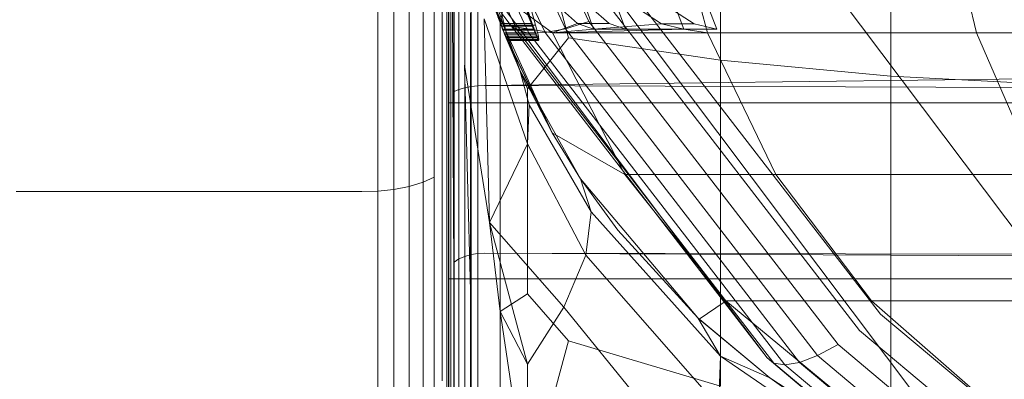
# Model space of a CAD drawing. Units: millimetres. Extents: x 3433 to 578302, y 1430 to 596964.
# Drawn here: x 4792 to 4798, y 5072 to 5074 of the extents above; entities that cross this region are included whole.
import ezdxf

# ---------------------------------------------------------------- set-up
doc = ezdxf.new("R2010")
doc.units = ezdxf.units.MM
doc.layers.add('Контур', color=7, linetype='Continuous', lineweight=15)

msp = doc.modelspace()

# ---------------------------------------------------------------- linework, layer by layer
at = {"layer": 'Контур'}
for p, q in [((4787.6715, 5084.1665), (4795.0521, 5074.3314)), ((4789.4552, 5081.8498), (4796.8358, 5072.0147)), ((4791.7033, 5079.9678), (4799.0839, 5070.1327)), ((4794.2627, 5078.6233), (4801.6433, 5068.7883)), ((4793.8794, 5076.8854), (4795.1016, 5074.2931)), ((4794.4121, 5076.8709), (4795.5988, 5074.354)), ((4793.9653, 5076.8562), (4795.1832, 5074.2732)), ((4794.0863, 5076.8429), (4795.2967, 5074.2759)), ((4794.2382, 5076.8477), (4795.4379, 5074.3032)), ((4796.5123, 5076.3001), (4796.5123, 5074.0848)), ((4797.6944, 5076.3001), (4797.6944, 5073.9734)), ((4795.2157, 5074.3001), (4794.9045, 5075.3788)), ((4794.9193, 5075.2985), (4795.2157, 5074.3001)), ((4795.1738, 5075.3079), (4794.9825, 5074.3414)), ((4795.1738, 5075.3079), (4795.4569, 5074.2408)), ((4796.4222, 5074.2756), (4796.1486, 5075.2993)), ((4798.0423, 5075.2993), (4798.2887, 5074.2756)), ((4794.6414, 5073.8493), (4794.6414, 5075.0886)), ((4794.6646, 5073.8658), (4794.6646, 5075.0967)), ((4794.6971, 5073.8805), (4794.6971, 5075.104)), ((4794.7371, 5073.8924), (4794.7371, 5075.1099)), ((4794.7818, 5073.901), (4794.7818, 5075.1141)), ((4794.8283, 5075.1165), (4794.8283, 5073.9059)), ((4794.628, 5073.8322), (4794.628, 5075.0801)), ((4795.0004, 5074.3001), (4794.7879, 5074.9667)), ((4795.196, 5074.3492), (4794.9943, 5074.9667)), ((4795.2157, 5074.3001), (4794.9943, 5074.9667)), ((4795.1207, 5074.0157), (4794.8089, 5074.8854)), ((4794.5817, 5074.8223), (4794.5817, 5073.3108)), ((4794.6138, 5074.8427), (4794.6138, 5073.3519)), ((4794.6506, 5074.8664), (4794.6547, 5073.8971)), ((4794.8169, 5074.8549), (4795.0023, 5074.2952)), ((4794.133, 5073.1749), (4794.133, 5074.7552)), ((4794.2447, 5074.761), (4794.2447, 5073.1868)), ((4794.3522, 5074.7711), (4794.3522, 5073.2072)), ((4794.4481, 5074.7853), (4794.4481, 5073.2359)), ((4794.526, 5074.8028), (4794.526, 5073.2712)), ((4794.8349, 5074.7911), (4795.0099, 5074.2757)), ((4794.8414, 5074.7684), (4795.0023, 5074.2952)), ((4795.2186, 5074.293), (4795.0407, 5074.7995)), ((4795.0432, 5074.7911), (4795.196, 5074.3492)), ((4795.2442, 5074.2315), (4795.0432, 5074.7911)), ((4795.05, 5074.7684), (4795.196, 5074.3492)), ((4795.2298, 5074.2658), (4795.0505, 5074.7668)), ((4795.2488, 5074.2206), (4795.0654, 5074.7182)), ((4795.2442, 5074.2315), (4795.0654, 5074.7182)), ((4795.0692, 5074.7093), (4795.2186, 5074.293)), ((4795.2298, 5074.2658), (4795.0762, 5074.6842)), ((4795.4852, 5074.7101), (4795.6314, 5074.3001)), ((4795.7012, 5074.7101), (4795.8538, 5074.3001)), ((4796.2571, 5074.3001), (4796.106, 5074.7101)), ((4796.3292, 5074.7101), (4796.4869, 5074.3001)), ((4794.955, 5074.561), (4795.3458, 5074.2755)), ((4795.1668, 5074.561), (4795.2288, 5074.3276)), ((4794.6606, 5074.4876), (4794.6606, 5072.6336)), ((4795.3435, 5073.5801), (4794.9321, 5074.4846)), ((4794.9321, 5074.4846), (4795.001, 5074.2986)), ((4795.9371, 5074.5093), (4797.6236, 5072.3189)), ((4794.6238, 5072.6416), (4794.6238, 5074.4348)), ((4794.7783, 5074.4131), (4794.7783, 5072.4829)), ((4794.9492, 5074.437), (4794.9824, 5074.3469)), ((4795.0137, 5074.3276), (4794.9929, 5074.4103)), ((4795.2, 5074.339), (4795.1558, 5074.4539)), ((4795.3946, 5074.4502), (4795.5204, 5074.3384)), ((4795.7409, 5074.3384), (4795.6124, 5074.4502)), ((4795.7688, 5074.4247), (4797.4774, 5072.2056)), ((4795.9375, 5074.4466), (4796.1033, 5074.3375)), ((4796.3307, 5074.3375), (4796.1616, 5074.4465)), ((4794.8718, 5074.373), (4795.1727, 5073.5041)), ((4794.9089, 5072.9572), (4794.8718, 5074.373)), ((4794.9678, 5074.3858), (4795.0126, 5074.269)), ((4794.9777, 5074.3592), (4794.9709, 5074.3774)), ((4795.0031, 5074.293), (4794.972, 5074.3742)), ((4794.9927, 5074.3198), (4794.9777, 5074.3592)), ((4794.9824, 5074.3469), (4794.9854, 5074.339)), ((4794.9825, 5072.3378), (4794.9825, 5074.3414)), ((4795.1738, 5073.8853), (4794.9825, 5074.3414)), ((4794.9854, 5074.339), (4794.99, 5074.3271)), ((4794.9854, 5074.339), (4794.9854, 5074.339)), ((4794.9854, 5074.339), (4795.2, 5074.339)), ((4795.1788, 5074.3932), (4795.2298, 5074.2658)), ((4795.2077, 5074.3198), (4795.1849, 5074.3775)), ((4795.1861, 5074.3743), (4795.2186, 5074.293)), ((4795.196, 5074.3492), (4795.2257, 5074.2757)), ((4795.196, 5074.3492), (4795.2177, 5074.2952)), ((4795.196, 5074.3492), (4795.2157, 5074.3001)), ((4795.2157, 5074.3001), (4795.2, 5074.339)), ((4795.5204, 5074.3384), (4795.3458, 5074.2755)), ((4795.4379, 5074.3032), (4795.5988, 5074.354)), ((4795.5204, 5074.3384), (4795.6314, 5074.3001)), ((4795.5204, 5074.3384), (4795.7409, 5074.3384)), ((4795.5988, 5074.354), (4797.3287, 5072.1073)), ((4796.1033, 5074.3375), (4795.6314, 5074.3001)), ((4795.8538, 5074.3001), (4795.7409, 5074.3384)), ((4796.2571, 5074.3001), (4796.1033, 5074.3375)), ((4796.1033, 5074.3375), (4796.3307, 5074.3375)), ((4796.4869, 5074.3001), (4796.3307, 5074.3375)), ((4822.884, 5074.2666), (4794.8739, 5073.9074)), ((4794.99, 5074.3271), (4795.0004, 5074.3001)), ((4794.9927, 5074.3198), (4795.0004, 5074.3001)), ((4795.2077, 5074.3198), (4794.9927, 5074.3198)), ((4795.0014, 5074.2974), (4795.0004, 5074.3001)), ((4795.0004, 5074.3001), (4795.2157, 5074.3001)), ((4795.001, 5074.2986), (4795.0023, 5074.2952)), ((4795.0112, 5074.2727), (4795.0014, 5074.2974)), ((4795.0023, 5074.2952), (4795.0099, 5074.2757)), ((4795.0025, 5074.2947), (4795.0023, 5074.2952)), ((4795.0023, 5074.2952), (4795.2177, 5074.2952)), ((4795.3435, 5073.5801), (4795.0025, 5074.2947)), ((4795.0246, 5074.2416), (4795.0031, 5074.293)), ((4795.0221, 5074.293), (4795.0031, 5074.293)), ((4795.0099, 5074.2757), (4795.0277, 5074.2315)), ((4795.0099, 5074.2757), (4795.2257, 5074.2757)), ((4795.0139, 5074.2657), (4795.0112, 5074.2727)), ((4795.0126, 5074.269), (4795.0139, 5074.2657)), ((4795.0137, 5074.3276), (4795.0607, 5074.3202)), ((4795.0324, 5074.2506), (4795.0137, 5074.3276)), ((4795.0137, 5074.3276), (4795.2288, 5074.3276)), ((4795.0139, 5074.2657), (4795.2298, 5074.2658)), ((4795.0139, 5074.2657), (4795.0226, 5074.2442)), ((4795.0139, 5074.2657), (4795.0139, 5074.2657)), ((4795.2186, 5074.293), (4795.0221, 5074.293)), ((4795.0521, 5074.3314), (4796.8358, 5072.0147)), ((4795.0521, 5074.3314), (4795.1016, 5074.2931)), ((4795.0607, 5074.3202), (4795.3458, 5074.2755)), ((4795.1016, 5074.2931), (4795.1832, 5074.2732)), ((4795.1016, 5074.2931), (4796.8834, 5071.979)), ((4795.1832, 5074.2732), (4795.2967, 5074.2759)), ((4795.1832, 5074.2732), (4796.9585, 5071.9673)), ((4795.2077, 5074.3198), (4795.2157, 5074.3001)), ((4795.2186, 5074.293), (4795.241, 5074.2416)), ((4795.2442, 5074.2315), (4795.2257, 5074.2757)), ((4795.2288, 5074.3276), (4795.2487, 5074.2506)), ((4795.2298, 5074.2658), (4795.2488, 5074.2206)), ((4795.2967, 5074.2759), (4795.4379, 5074.3032)), ((4795.2967, 5074.2759), (4797.061, 5071.9844)), ((4795.6314, 5074.3001), (4795.3458, 5074.2755)), ((4796.2571, 5074.3001), (4795.3458, 5074.2755)), ((4795.3458, 5074.2755), (4796.4222, 5074.2756)), ((4795.3458, 5074.2755), (4795.836, 5073.3133)), ((4795.4379, 5074.3032), (4797.1868, 5072.0317)), ((4796.2571, 5074.3001), (4795.6314, 5074.3001)), ((4795.6314, 5074.3001), (4795.8538, 5074.3001)), ((4796.2571, 5074.3001), (4796.4222, 5074.2756)), ((4796.2571, 5074.3001), (4796.4869, 5074.3001)), ((4796.4222, 5074.2756), (4796.8967, 5073.2904)), ((4796.4222, 5074.2756), (4798.2887, 5074.2756)), ((4800.9012, 5074.2756), (4798.2887, 5074.2756)), ((4798.7158, 5073.2904), (4798.2887, 5074.2756)), ((4795.0226, 5074.2442), (4795.0321, 5074.2206)), ((4795.0246, 5074.2416), (4795.0352, 5074.2239)), ((4795.0246, 5074.2416), (4795.3435, 5073.5801)), ((4795.0333, 5074.2416), (4795.0246, 5074.2416)), ((4795.0277, 5074.2315), (4795.0321, 5074.2206)), ((4795.2442, 5074.2315), (4795.0277, 5074.2315)), ((4795.1207, 5074.0157), (4795.0321, 5074.2206)), ((4795.0321, 5074.2206), (4795.2488, 5074.2206)), ((4795.0352, 5074.2239), (4795.0324, 5074.2506)), ((4795.0324, 5074.2506), (4795.2487, 5074.2506)), ((4795.241, 5074.2416), (4795.0333, 5074.2416)), ((4795.0352, 5074.2239), (4795.2519, 5074.2239)), ((4795.1738, 5073.8853), (4795.4569, 5074.2408)), ((4795.2519, 5074.2239), (4795.241, 5074.2416)), ((4795.2442, 5074.2315), (4795.2488, 5074.2206)), ((4795.2519, 5074.2239), (4795.2487, 5074.2506)), ((4795.4569, 5074.2408), (4796.5123, 5074.0848)), ((4796.5123, 5074.0848), (4797.6944, 5073.9734)), ((4796.5123, 5074.0848), (4796.5123, 5071.8188)), ((4794.7358, 5074.051), (4794.7783, 5072.4829)), ((4794.7358, 5074.051), (4794.9089, 5072.9572)), ((4795.3435, 5073.5801), (4795.1207, 5074.0157)), ((4795.1207, 5074.0157), (4795.1851, 5073.7749)), ((4795.5405, 5073.2598), (4795.1207, 5074.0157)), ((4798.9229, 5073.9091), (4797.6944, 5073.9734)), ((4797.6944, 5073.9734), (4797.6944, 5071.5934)), ((4794.6547, 5073.8971), (4794.6606, 5072.6336)), ((4794.6646, 5073.8658), (4794.6971, 5073.8805)), ((4794.6646, 5072.6813), (4794.6646, 5073.8658)), ((4794.6971, 5073.8805), (4794.7371, 5073.8924)), ((4794.6971, 5072.7031), (4794.6971, 5073.8805)), ((4794.7371, 5073.8924), (4794.7818, 5073.901)), ((4794.7371, 5072.7209), (4794.7371, 5073.8924)), ((4794.8283, 5073.9059), (4794.7818, 5073.901)), ((4794.7818, 5072.7336), (4794.7818, 5073.901)), ((4794.8739, 5073.9074), (4794.8283, 5073.9059)), ((4794.8283, 5073.9059), (4794.8283, 5072.7409)), ((4824.0946, 5073.8116), (4794.8739, 5073.9074)), ((4795.1738, 5073.8853), (4795.1738, 5072.4609)), ((4805.6239, 5073.7878), (4794.6238, 5073.7878)), ((4794.628, 5072.6313), (4794.628, 5073.8322)), ((4794.6414, 5072.6567), (4794.6414, 5073.8493)), ((4795.1851, 5073.7749), (4795.1727, 5073.5041)), ((4795.6152, 5073.0316), (4795.1851, 5073.7749)), ((4795.3435, 5073.5801), (4795.8476, 5073.2904)), ((4795.3435, 5073.5801), (4795.5405, 5073.2598)), ((4794.9089, 5072.9572), (4795.1727, 5073.5041)), ((4795.5775, 5072.7289), (4795.1727, 5073.5041)), ((4794.5817, 5073.3108), (4794.5817, 5071.8563)), ((4794.6138, 5073.3519), (4794.6138, 5071.9174)), ((4795.836, 5073.3133), (4795.8476, 5073.2904)), ((4794.526, 5073.2712), (4794.4481, 5073.2359)), ((4794.526, 5073.2712), (4794.526, 5071.7974)), ((4795.5405, 5073.2598), (4795.7992, 5072.9019)), ((4795.6152, 5073.0316), (4795.5405, 5073.2598)), ((4796.3548, 5072.2947), (4795.5405, 5073.2598)), ((4795.8476, 5073.2904), (4795.8536, 5073.2904)), ((4796.0127, 5073.0837), (4795.8476, 5073.2904)), ((4795.8536, 5073.2904), (4796.8967, 5073.2904)), ((4797.561, 5072.411), (4796.8967, 5073.2904)), ((4798.7158, 5073.2904), (4796.8967, 5073.2904)), ((4794.0239, 5073.1713), (4794.133, 5073.1749)), ((4794.133, 5073.1749), (4794.2447, 5073.1868)), ((4794.133, 5071.6542), (4794.133, 5073.1749)), ((4794.3522, 5073.2072), (4794.2447, 5073.1868)), ((4794.2447, 5073.1868), (4794.2447, 5071.6718)), ((4794.4481, 5073.2359), (4794.3522, 5073.2072)), ((4794.3522, 5073.2072), (4794.3522, 5071.7023)), ((4794.4481, 5073.2359), (4794.4481, 5071.7449)), ((4794.0239, 5073.1713), (4791.6238, 5073.1713)), ((4796.5501, 5072.411), (4796.0127, 5073.0837)), ((4795.5775, 5072.7289), (4795.6152, 5073.0316)), ((4795.6152, 5073.0316), (4796.5123, 5072.0266)), ((4794.9089, 5072.9572), (4794.9825, 5072.3378)), ((4795.1738, 5071.9713), (4794.9089, 5072.9572)), ((4795.4263, 5072.3679), (4794.9089, 5072.9572)), ((4796.3548, 5072.2947), (4795.7992, 5072.9019)), ((4794.6646, 5072.6813), (4794.6971, 5072.7031)), ((4794.6971, 5072.7031), (4794.7371, 5072.7209)), ((4794.6971, 5071.6521), (4794.6971, 5072.7031)), ((4794.7371, 5072.7209), (4794.7818, 5072.7336)), ((4794.7371, 5071.6751), (4794.7371, 5072.7209)), ((4794.8283, 5072.7409), (4794.7818, 5072.7336)), ((4794.7818, 5071.6915), (4794.7818, 5072.7336)), ((4794.8739, 5072.7432), (4794.8283, 5072.7409)), ((4794.8283, 5072.7409), (4794.8283, 5071.7009)), ((4824.1558, 5072.6887), (4794.8739, 5072.7432)), ((4822.8947, 5072.5972), (4794.8739, 5072.7432)), ((4795.4263, 5072.3679), (4795.5775, 5072.7289)), ((4795.5775, 5072.7289), (4796.4994, 5071.6768)), ((4794.6238, 5070.9883), (4794.6238, 5072.6416)), ((4794.628, 5071.5592), (4794.628, 5072.6313)), ((4794.6414, 5071.5922), (4794.6414, 5072.6567)), ((4794.6606, 5072.6336), (4794.6606, 5070.8495)), ((4794.6646, 5071.6238), (4794.6646, 5072.6813)), ((4805.6239, 5072.5654), (4794.6238, 5072.5653)), ((4794.7783, 5072.4829), (4794.7783, 5070.6254)), ((4795.1738, 5072.4609), (4794.9825, 5072.3378)), ((4795.1738, 5072.4609), (4795.4569, 5072.1344)), ((4795.4263, 5072.3679), (4795.1738, 5071.9713)), ((4795.4263, 5072.3679), (4796.3603, 5071.218)), ((4796.3643, 5072.2856), (4796.5373, 5072.4024)), ((4796.5373, 5072.4024), (4796.5501, 5072.411)), ((4796.5501, 5072.411), (4797.561, 5072.411)), ((4797.4149, 5071.6966), (4796.5501, 5072.411)), ((4799.3138, 5072.411), (4797.561, 5072.411)), ((4798.3787, 5071.6966), (4797.561, 5072.411)), ((4794.9825, 5072.3378), (4794.9825, 5070.4098)), ((4795.1738, 5071.9713), (4794.9825, 5072.3378)), ((4795.1738, 5071.0765), (4794.9825, 5072.3378)), ((4796.3548, 5072.2947), (4796.3643, 5072.2856)), ((4796.3548, 5072.2947), (4796.5123, 5072.0266)), ((4796.8557, 5071.8763), (4796.3548, 5072.2947)), ((4796.8557, 5071.8763), (4796.3643, 5072.2856)), ((4797.6236, 5072.3189), (4799.749, 5070.5396)), ((4797.4774, 5072.2056), (4799.6307, 5070.403)), ((4795.1738, 5071.0765), (4795.4569, 5072.1344)), ((4795.4569, 5072.1344), (4796.5123, 5071.8188)), ((4797.1868, 5072.0317), (4797.3287, 5072.1073)), ((4797.3287, 5072.1073), (4799.5089, 5070.2822)), ((4796.4994, 5071.6768), (4796.5123, 5072.0266)), ((4796.5123, 5072.0266), (4797.6028, 5071.2836)), ((4796.8557, 5071.8763), (4796.5123, 5072.0266)), ((4796.8358, 5072.0147), (4799.0839, 5070.1327)), ((4796.8358, 5072.0147), (4796.8834, 5071.979)), ((4797.061, 5071.9844), (4797.1868, 5072.0317)), ((4797.1868, 5072.0317), (4799.391, 5070.1865)), ((4795.1738, 5071.9713), (4795.1738, 5070.6317)), ((4796.8834, 5071.979), (4796.9585, 5071.9673)), ((4796.8834, 5071.979), (4799.1289, 5070.0991)), ((4796.9585, 5071.9673), (4797.061, 5071.9844)), ((4796.9585, 5071.9673), (4799.1961, 5070.0942)), ((4797.061, 5071.9844), (4799.2847, 5070.1229)), ((4794.6138, 5071.9174), (4794.6138, 5070.6367)), ((4796.8557, 5071.8763), (4797.0245, 5071.7565)), ((4797.4178, 5071.5118), (4796.8557, 5071.8763))]:
    msp.add_line(p, q, dxfattribs=at)
for points, knots in [([(4831.7802, 5090.5743), (4831.3838, 5090.4726), (4830.9753, 5090.3669), (4829.7336, 5090.0418), (4828.864, 5089.8097), (4827.1816, 5089.3517), (4826.3624, 5089.123), (4825.3969, 5088.8555), (4825.2229, 5088.8061), (4824.6934, 5088.657), (4824.3328, 5088.5554), (4823.2814, 5088.2547), (4822.6004, 5088.0598), (4820.8001, 5087.5375), (4819.6653, 5087.2037), (4817.3282, 5086.5078), (4816.1254, 5086.1453), (4813.66, 5085.3943), (4812.3961, 5085.0054), (4809.8127, 5084.2032), (4808.4943, 5083.7901), (4806.9856, 5083.3139), (4806.8056, 5083.2573), (4805.4508, 5082.8267), (4804.2821, 5082.4567), (4803.0633, 5082.0668), (4803.0249, 5082.0546), (4801.6389, 5081.6089), (4800.2939, 5081.1783), (4797.5382, 5080.2877), (4796.1353, 5079.8323), (4793.326, 5078.9177), (4791.9198, 5078.4585), (4789.1162, 5077.5416), (4787.7186, 5077.0839), (4786.2104, 5076.5899), (4786.0734, 5076.545), (4784.7104, 5076.0989), (4783.4627, 5075.6901), (4782.0812, 5075.2384), (4781.9033, 5075.1801), (4780.5851, 5074.75), (4779.4186, 5074.3688), (4777.008, 5073.5845), (4775.7539, 5073.1779), (4773.3278, 5072.3952), (4772.1567, 5072.0194), (4770.8796, 5071.6123), (4770.714, 5071.5594), (4769.6487, 5071.2224), (4768.7041, 5070.9223), (4766.8404, 5070.3379), (4765.9017, 5070.0465), (4764.789, 5069.7047), (4764.539, 5069.6279), (4763.7531, 5069.3893), (4763.1838, 5069.2163), (4761.9748, 5068.8543), (4761.3498, 5068.67), (4760.2728, 5068.3572), (4759.8192, 5068.2281), (4759.0922, 5068.0244), (4758.8169, 5067.9493), (4758.4834, 5067.8597), (4758.3954, 5067.8369), (4758.367, 5067.8295)], [6.040463, 6.040463, 6.040463, 6.040463, 6.600733, 6.600733, 7.686065, 7.686065, 8.595809, 8.595809, 8.781413, 8.781413, 9.172549, 9.172549, 9.884961, 9.884961, 10.999206, 10.999206, 12.12611, 12.12611, 13.265228, 13.265228, 14.41799, 14.41799, 14.57486, 14.57486, 15.585292, 15.585292, 15.618301, 15.618301, 16.766724, 16.766724, 17.962201, 17.962201, 19.172733, 19.172733, 20.396179, 20.396179, 20.516683, 20.516683, 21.633091, 21.633091, 21.795428, 21.795428, 22.882441, 22.882441, 24.142036, 24.142036, 25.412916, 25.412916, 25.595532, 25.595532, 26.692628, 26.692628, 27.972873, 27.972873, 28.337284, 28.337284, 29.243531, 29.243531, 30.502385, 30.502385, 31.751348, 31.751348, 32.990245, 32.990245, 34, 34, 34, 34]), ([(4804.0859, 5080.341), (4803.3625, 5080.0772), (4802.6406, 5079.8146), (4801.2782, 5079.3204), (4800.6375, 5079.0887), (4798.6612, 5078.3761), (4797.331, 5077.8995), (4794.7262, 5076.9734), (4793.4506, 5076.5234), (4790.96, 5075.6528), (4789.7441, 5075.2317), (4787.3768, 5074.4204), (4786.2275, 5074.0309), (4784.9934, 5073.6175), (4784.8705, 5073.576), (4783.8046, 5073.2234), (4782.8327, 5072.8992), (4781.5081, 5072.4669), (4781.1025, 5072.335), (4780.1224, 5072.0197), (4779.5388, 5071.8325), (4778.0451, 5071.3593), (4777.1586, 5071.0832), (4775.4932, 5070.573), (4774.7125, 5070.3384), (4773.3714, 5069.9429), (4772.8309, 5069.7889), (4772.17, 5069.5979), (4772.0889, 5069.5754), (4771.4144, 5069.3848), (4770.8812, 5069.2379), (4769.9505, 5068.987), (4769.55, 5068.8822), (4768.8811, 5068.7112), (4768.6115, 5068.6447), (4768.2086, 5068.5476), (4768.072, 5068.5162), (4767.9705, 5068.4933), (4767.961, 5068.4913), (4767.942, 5068.487), (4767.9436, 5068.4874), (4767.9441, 5068.4875)], [0, 0, 0, 0, 0.738129, 0.738129, 1.396819, 1.396819, 2.776547, 2.776547, 4.138711, 4.138711, 5.484667, 5.484667, 6.815741, 6.815741, 6.959476, 6.959476, 8.131135, 8.131135, 8.652685, 8.652685, 9.433946, 9.433946, 10.725532, 10.725532, 12.005653, 12.005653, 13.088186, 13.088186, 13.267014, 13.267014, 14.497072, 14.497072, 15.700626, 15.700626, 16.879023, 16.879023, 18.033009, 18.033009, 18.53118, 18.53118, 18.671392, 18.671392, 18.671392, 18.671392]), ([(4844.3837, 5078.6121), (4843.9941, 5078.4958), (4843.5924, 5078.3748), (4842.3674, 5078.0021), (4841.5079, 5077.7362), (4839.8425, 5077.2119), (4839.0297, 5076.9501), (4838.0758, 5076.6451), (4837.907, 5076.5899), (4837.3839, 5076.4202), (4837.0244, 5076.3034), (4835.9859, 5075.9618), (4835.3163, 5075.7413), (4833.5415, 5075.15), (4832.4209, 5074.7721), (4830.1135, 5073.9852), (4828.926, 5073.5759), (4826.4923, 5072.7288), (4825.2449, 5072.2907), (4822.6952, 5071.3878), (4821.3942, 5070.9234), (4819.9014, 5070.3869), (4819.7197, 5070.3218), (4818.383, 5069.8384), (4817.2339, 5069.4243), (4816.0313, 5068.9869), (4815.9892, 5068.9717), (4814.6218, 5068.4719), (4813.299, 5067.9904), (4810.5848, 5066.9939), (4809.2009, 5066.4838), (4806.4297, 5065.4596), (4805.0426, 5064.9456), (4802.277, 5063.9193), (4800.8985, 5063.407), (4799.4065, 5062.8526), (4799.2671, 5062.8008), (4797.9225, 5062.3014), (4796.6961, 5061.8456), (4795.3333, 5061.3399), (4795.1536, 5061.2732), (4793.8531, 5060.7916), (4792.7067, 5060.3664), (4790.3323, 5059.4894), (4789.0949, 5059.0338), (4786.7009, 5058.1562), (4785.5452, 5057.7346), (4784.2812, 5057.2763), (4784.1143, 5057.2156), (4783.0627, 5056.837), (4782.1342, 5056.5013), (4780.2972, 5055.845), (4779.3703, 5055.5168), (4778.2686, 5055.1304), (4778.0192, 5055.0429), (4777.2428, 5054.7735), (4776.6833, 5054.5792), (4775.4908, 5054.1704), (4774.8729, 5053.9615), (4773.808, 5053.6063), (4773.3593, 5053.4592), (4772.6397, 5053.2268), (4772.3671, 5053.1407), (4772.0358, 5053.0377), (4771.9482, 5053.0112), (4771.92, 5053.0027)], [6.039803, 6.039803, 6.039803, 6.039803, 6.596705, 6.596705, 7.682037, 7.682037, 8.595209, 8.595209, 8.7774, 8.7774, 9.171963, 9.171963, 9.880936, 9.880936, 10.995176, 10.995176, 12.122064, 12.122064, 13.261166, 13.261166, 14.413913, 14.413913, 14.5744, 14.5744, 15.581198, 15.581198, 15.617864, 15.617864, 16.76261, 16.76261, 17.958077, 17.958077, 19.168593, 19.168593, 20.392019, 20.392019, 20.516356, 20.516356, 21.628925, 21.628925, 21.795132, 21.795132, 22.878265, 22.878265, 24.137861, 24.137861, 25.408742, 25.408742, 25.595314, 25.595314, 26.688448, 26.688448, 27.968753, 27.968753, 28.337135, 28.337135, 29.239473, 29.239473, 30.498391, 30.498391, 31.747419, 31.747419, 32.986375, 32.986375, 34, 34, 34, 34])]:
    msp.add_open_spline(points, degree=3, knots=knots, dxfattribs=at)

doc.saveas('drawing.dxf')
